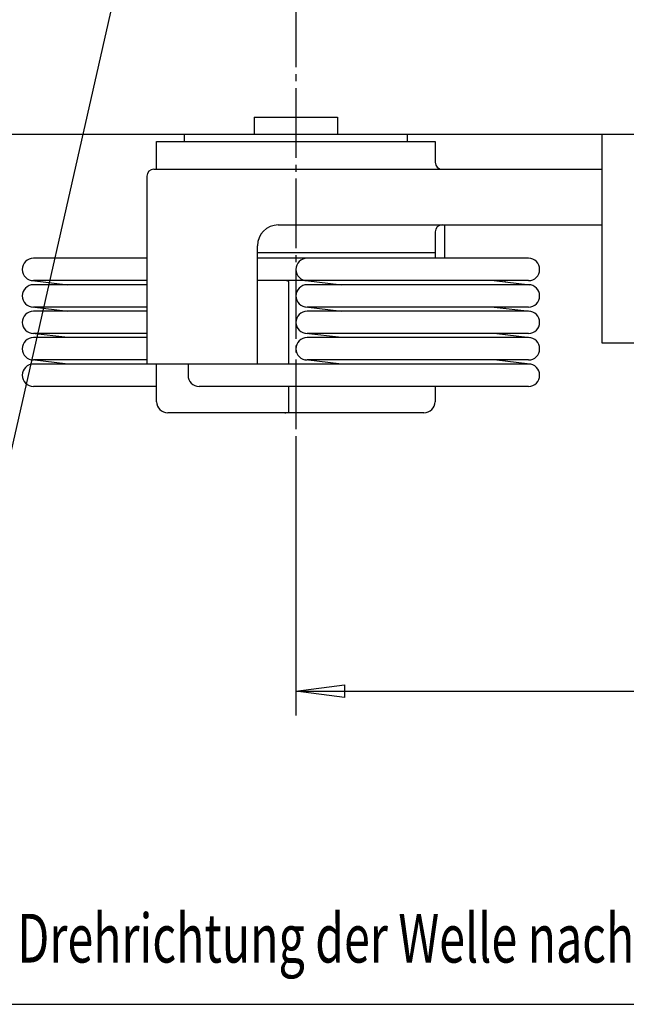
# Model space of a CAD drawing. Extents: x 0 to 1188, y 0 to 840.
# Drawn here: x 880 to 967, y 370 to 512 of the extents above; entities that cross this region are included whole.
import ezdxf

# ---------------------------------------------------------------- set-up
doc = ezdxf.new("R2010")
doc.units = 0
doc.header["$MEASUREMENT"] = 0
for name, pattern in [('AUSGEZOGEN', [0]), ('BRUCHLINIE', [0]), ('HILFSLINIE', [0]), ('MITTELLINIE', [13, 10, -1, 1, -1])]:
    doc.linetypes.add(name, pattern=pattern)
for name, color, linetype in [('BRUCHLINIE', 7, 'AUSGEZOGEN'), ('FERTIGUNGSBEMASSUNG', 7, 'AUSGEZOGEN'), ('HILFSLINIE', 7, 'AUSGEZOGEN'), ('MITTELLINIE', 7, 'AUSGEZOGEN'), ('SICHTBARE_KANTE', 7, 'AUSGEZOGEN'), ('ZEICHNUNGSTEXT', 7, 'AUSGEZOGEN')]:
    doc.layers.add(name, color=color, linetype=linetype)
doc.dimstyles.get("Standard").update_dxf_attribs({"dimtxt": 0.18, "dimasz": 0.18, "dimexe": 0.18, "dimexo": 0.0625, "dimgap": 0.09, "dimtad": 0, "dimtih": 1, "dimtoh": 1, "dimdec": 4, "dimzin": 0, "dimtxsty": 'STANDARD', "dimcen": 0.09, "dimazin": 3, "dimtfac": 1, "dimtdec": 4, "dimtofl": 0, "dimtmove": 0, "dimatfit": 3, "dimtolj": 1, "dimtzin": 0})

# ---------------------------------------------------------------- blocks, each defined once
blk = doc.blocks.new('*D23')
at = {"layer": 'FERTIGUNGSBEMASSUNG', "color": 5, "linetype": 'HILFSLINIE'}
blk.add_line((919.795532, 415.374146), (1033.795044, 415.374023), dxfattribs=at)
for points in [[(919.795593, 451.665405), (919.795532, 415.374146), (926.795532, 416.295715), (926.795532, 414.452576), (919.795532, 415.374146), (919.795532, 411.874146)], [(1033.795044, 430.374146), (1033.795044, 415.374023), (1026.795044, 414.452454), (1026.795044, 416.295593), (1033.795044, 415.374023), (1033.795044, 411.874023)]]:
    blk.add_lwpolyline(points, dxfattribs=at)
at = {"layer": 'FERTIGUNGSBEMASSUNG', "color": 7, "linetype": 'AUSGEZOGEN', "width": 0.7}
blk.add_text('114', height=7, dxfattribs=at).set_placement((971.650269, 418.874084))

msp = doc.modelspace()

# ---------------------------------------------------------------- linework, layer by layer
at = {"layer": 'BRUCHLINIE', "color": 3, "linetype": 'BRUCHLINIE'}
msp.add_line((860.846741, 370.374207), (1039.795532, 370.374207), dxfattribs=at)
at = {"layer": 'HILFSLINIE', "color": 5, "linetype": 'HILFSLINIE'}
msp.add_line((919.795532, 630.374146), (860.846741, 370.374207), dxfattribs=at)
at = {"layer": 'MITTELLINIE', "color": 5, "linetype": 'MITTELLINIE'}
msp.add_line((919.795532, 697.024109), (919.795532, 451.665436), dxfattribs=at)
at = {"layer": 'SICHTBARE_KANTE', "color": 7, "linetype": 'AUSGEZOGEN'}
for p, q in [((913.795532, 497.874207), (925.795532, 497.874207)), ((913.795532, 497.874207), (913.795532, 495.374207)), ((925.795532, 497.874207), (925.795532, 495.374207)), ((993.868103, 495.374268), (845.72345, 495.374146)), ((903.795532, 494.37439), (903.795532, 495.37439)), ((935.795532, 495.37439), (935.795532, 494.37439)), ((963.795288, 465.374084), (963.795349, 495.374084)), ((899.795532, 490.374146), (899.795532, 494.374146)), ((899.795532, 494.374146), (939.795532, 494.374146)), ((939.795532, 494.374146), (939.795532, 491.374146)), ((899.403503, 490.374146), (963.795349, 490.374146)), ((898.403503, 489.374146), (898.403503, 462.374176)), ((917.271545, 482.374146), (963.795288, 482.374146)), ((939.795532, 481.374146), (939.795532, 477.574158)), ((941.1875, 477.574158), (941.1875, 482.374146)), ((914.271545, 462.374176), (914.271545, 479.374146)), ((939.795532, 478.374146), (914.271545, 478.374146)), ((898.403503, 477.574158), (882.100525, 477.574158)), ((953.21051, 477.574158), (914.271545, 477.574158)), ((881.910706, 474.385498), (887.026367, 473.77417)), ((898.403503, 474.374146), (882.100525, 474.374146)), ((953.21051, 474.374146), (914.271545, 474.374146)), ((918.795532, 462.374176), (918.795532, 474.257446)), ((921.220703, 474.385498), (926.336365, 473.77417)), ((948.28479, 474.374146), (953.400391, 473.762878)), ((949.795532, 474.374146), (949.795532, 474.193604)), ((898.403503, 473.77417), (882.100525, 473.77417)), ((953.21051, 473.77417), (921.410522, 473.77417)), ((881.910706, 470.585449), (887.026245, 469.974182)), ((898.403503, 470.574158), (882.100525, 470.574158)), ((898.403503, 469.974182), (882.100525, 469.974182)), ((921.220703, 470.585449), (926.336243, 469.974182)), ((953.21051, 470.574158), (921.410522, 470.574158)), ((953.21051, 469.974182), (921.410522, 469.974182)), ((948.28479, 470.574158), (953.400391, 469.962891)), ((949.795532, 470.574158), (949.795532, 470.393616)), ((887.026367, 466.174194), (881.910706, 466.785461)), ((898.403503, 466.77417), (882.100525, 466.77417)), ((898.403503, 466.174194), (882.100525, 466.174194)), ((926.336365, 466.174194), (921.220703, 466.785461)), ((953.21051, 466.77417), (921.410522, 466.77417)), ((953.21051, 466.174194), (921.410522, 466.174194)), ((953.400391, 466.162842), (948.28479, 466.77417)), ((949.795532, 466.77417), (949.795532, 466.593628)), ((999.795288, 465.374023), (963.795288, 465.374084)), ((887.026245, 462.374176), (881.910706, 462.985504)), ((898.403503, 462.974213), (882.100525, 462.974213)), ((926.336243, 462.374176), (921.220703, 462.985504)), ((953.21051, 462.974213), (921.410522, 462.974213)), ((953.400391, 462.362946), (948.284729, 462.974213)), ((949.795532, 462.974213), (949.795532, 462.793671)), ((953.21051, 462.374176), (882.100525, 462.374207)), ((899.795532, 456.974213), (899.795532, 462.374176)), ((904.305542, 462.374176), (904.305542, 460.7742)), ((899.795532, 459.174225), (882.100525, 459.174225)), ((953.21051, 459.174225), (905.905518, 459.174225)), ((918.795532, 455.490997), (918.795532, 459.174225)), ((939.795532, 459.174225), (939.795532, 456.974213)), ((938.195557, 455.374176), (901.395508, 455.374176))]:
    msp.add_line(p, q, dxfattribs=at)
for centre, radius, start, end in [((940.795532, 491.374146), 1, 180, 270), ((899.403503, 489.374146), 1, 90, 180), ((917.271545, 479.374146), 2.999999, 90, 180), ((940.795532, 481.374146), 1, 90, 180), ((882.100525, 475.974121), 1.600006, 90, 270), ((921.410522, 475.974121), 1.600006, 90, 270), ((953.21051, 475.974121), 1.59999, 270, 90), ((918.195557, 472.77417), 1.599998, 67.97699, 90), ((882.100525, 472.174194), 1.600006, 90, 270), ((921.410522, 472.174194), 1.600006, 90, 270), ((953.21051, 472.174194), 1.600006, 270, 90), ((882.100525, 468.374146), 1.59999, 90, 270), ((921.410522, 468.374146), 1.59999, 90, 270), ((953.21051, 468.374146), 1.600006, 270, 90), ((882.100525, 464.574188), 1.59999, 90, 270), ((921.410522, 464.574188), 1.59999, 90, 270), ((953.21051, 464.574188), 1.59999, 270, 90), ((882.100525, 460.7742), 1.600006, 90, 270), ((953.21051, 460.7742), 1.59999, 270, 90), ((905.905518, 460.7742), 1.6, 180, 270), ((901.395508, 456.974213), 1.6, 180, 270), ((938.195557, 456.974213), 1.600006, 270, 0), ((918.195557, 456.974213), 1.600006, 270, 292.023438)]:
    msp.add_arc(centre, radius, start, end, dxfattribs=at)

# ---------------------------------------------------------------- texts
at = {"layer": 'ZEICHNUNGSTEXT', "color": 7, "linetype": 'AUSGEZOGEN', "width": 0.7}
msp.add_text('Drehrichtung der Welle nach Bedarf', height=7, dxfattribs=at).set_placement((879.795532, 376.374176))

# ---------------------------------------------------------------- dimensions: what is measured, and where the dimension line sits
at = {"layer": 'FERTIGUNGSBEMASSUNG', "color": 5, "linetype": 'HILFSLINIE'}
dim = msp.add_linear_dim(base=(1033.794922, 415.374084), p1=(919.795532, 451.665405), p2=(1033.794922, 430.374146), angle=0.000169, dimstyle='Standard', dxfattribs=at)
dim.commit()
dim.dimension.update_dxf_attribs({"geometry": '*D23', "text_midpoint": (976.795532, 417.123901)})

doc.saveas('drawing.dxf')
